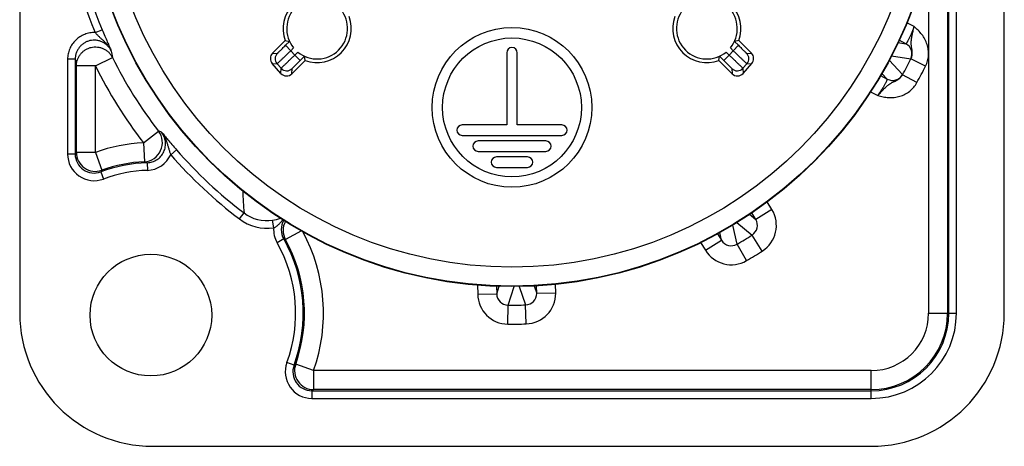
# Model space of a CAD drawing. Units: millimetres. Extents: x 0 to 420, y 0 to 297.
# Drawn here: x 322 to 374, y 179 to 201 of the extents above; entities that cross this region are included whole.
import ezdxf

# ---------------------------------------------------------------- set-up
doc = ezdxf.new("R2010")
doc.units = ezdxf.units.MM
doc.header["$LTSCALE"] = 23.1
doc.layers.get('0').update_dxf_attribs({"linetype": 'CONTINUOUS'})
doc.layers.add('AUSFORMSCHRAEGEN', color=7, linetype='CONTINUOUS')
doc.layers.add('RUNDUNGEN', color=7, linetype='CONTINUOUS')

msp = doc.modelspace()

# ---------------------------------------------------------------- linework, layer by layer
at = {"color": 7, "linetype": 'CONTINUOUS'}
for p, q in [((347.69938, 199.36979), (347.69938, 195.57179)), ((348.24738, 195.57179), (348.24738, 199.36979)), ((347.69938, 195.57179), (345.34938, 195.57179)), ((350.59738, 195.57179), (348.24738, 195.57179)), ((345.34938, 195.02379), (350.59738, 195.02379)), ((349.75738, 194.73179), (346.18938, 194.73179)), ((346.18938, 194.18379), (349.75738, 194.18379)), ((348.79138, 193.89179), (347.15538, 193.89179)), ((347.15538, 193.34379), (348.79138, 193.34379))]:
    msp.add_line(p, q, dxfattribs=at)
for radius in [4.2, 3.654]:
    msp.add_circle((347.97338, 196.49579), radius, dxfattribs=at)
for centre, radius, start, end in [((337.72105, 200.64164), 1.79199, 69.460108, 200.539892), ((358.22571, 200.64164), 1.79199, 339.460108, 110.539892), ((337.72105, 200.64164), 1.79199, 249.460108, 20.539892), ((358.22571, 200.64164), 1.79199, 159.460108, 290.539892), ((347.97338, 199.36979), 0.274, 0, 180), ((345.34938, 195.29779), 0.274, 90, 270), ((350.59738, 195.29779), 0.274, 270, 90), ((346.18938, 194.45779), 0.274, 90, 270), ((349.75738, 194.45779), 0.274, 270, 90), ((347.15538, 193.61779), 0.274, 90, 270), ((348.79138, 193.61779), 0.274, 270, 90)]:
    msp.add_arc(centre, radius, start, end, dxfattribs=at)
at = {"layer": 'AUSFORMSCHRAEGEN', "color": 7, "linetype": 'CONTINUOUS'}
for p, q in [((322.07338, 233.47179), (322.07338, 185.67179)), ((373.87338, 185.67179), (373.87338, 233.47179)), ((329.07338, 178.67179), (366.87338, 178.67179))]:
    msp.add_line(p, q, dxfattribs=at)
for centre, radius in [((347.97338, 209.57179), 22.5), ((328.97338, 185.57179), 3.2)]:
    msp.add_circle(centre, radius, dxfattribs=at)
for centre, start, end in [((329.07338, 185.67179), 180, 270), ((366.87338, 185.67179), 270, 360)]:
    msp.add_arc(centre, 7, start, end, dxfattribs=at)
at = {"layer": 'RUNDUNGEN', "color": 9, "linetype": 'CONTINUOUS'}
for p, q in [((370.89053, 208.77087), (370.89053, 185.67179)), ((370.9538, 185.67179), (370.9538, 208.81553)), ((371.35374, 185.67179), (371.35374, 208.81553)), ((369.89069, 204.53475), (369.89069, 185.67179)), ((326.04395, 200.42972), (326.41303, 200.58358)), ((369.12288, 200.75027), (368.74527, 200.94917)), ((368.69758, 199.8441), (368.3375, 200.03376)), ((336.05811, 199.7614), (336.34094, 199.47857)), ((336.34094, 199.47857), (336.48638, 199.62401)), ((336.34094, 199.47857), (336.54558, 199.24912)), ((359.40118, 199.24912), (359.60583, 199.47857)), ((359.46039, 199.62401), (359.60583, 199.47857)), ((359.88866, 199.7614), (359.60583, 199.47857)), ((368.27965, 199.91216), (368.69758, 199.8441)), ((324.59303, 199.02653), (324.59303, 194.04235)), ((324.99297, 199.02653), (324.59303, 199.02653)), ((324.99297, 199.02653), (324.99297, 194.04235)), ((326.05608, 198.68068), (326.9513, 199.12553)), ((335.37762, 199.34754), (335.62971, 199.34034)), ((336.54558, 199.24912), (336.70342, 199.40696)), ((336.54558, 199.24912), (336.82842, 198.96629)), ((359.40118, 199.24912), (359.11835, 198.96629)), ((359.24334, 199.40696), (359.40118, 199.24912)), ((360.31706, 199.34034), (360.56915, 199.34754)), ((368.52232, 198.22459), (367.81381, 198.97713)), ((367.94005, 199.20174), (368.95406, 199.04425)), ((369.73099, 198.6661), (368.96242, 199.05133)), ((325.05623, 194.13256), (325.05623, 198.68068)), ((326.05608, 198.68068), (325.05623, 198.68068)), ((326.05608, 194.13256), (326.05608, 198.68068)), ((335.36195, 198.79847), (335.61403, 198.79127)), ((335.61403, 198.79127), (335.8256, 198.55407)), ((335.81798, 198.28717), (335.8256, 198.55407)), ((336.39932, 198.27057), (336.40694, 198.53747)), ((359.53983, 198.53747), (359.54745, 198.27057)), ((360.12117, 198.55407), (360.33273, 198.79127)), ((360.12117, 198.55407), (360.12878, 198.28717)), ((360.33273, 198.79127), (360.58482, 198.79847)), ((367.361, 198.17156), (367.71766, 197.98369)), ((367.71766, 197.98369), (367.42662, 198.28829)), ((369.27363, 197.7978), (368.52122, 198.2137)), ((366.83034, 197.32087), (367.21094, 197.1204)), ((328.58123, 194.64099), (329.37331, 195.25085)), ((328.58123, 194.64099), (328.63601, 193.64265)), ((330.02108, 194.00926), (330.32322, 194.27118)), ((324.99297, 194.04235), (324.59303, 194.04235)), ((326.05608, 194.13256), (325.05623, 194.13256)), ((326.05608, 194.13256), (326.39193, 193.19081)), ((328.7814, 193.58599), (328.79614, 193.18632)), ((326.33814, 193.10403), (326.47627, 192.72871)), ((361.64695, 191.12575), (361.39907, 191.53147)), ((333.63377, 190.62838), (333.8751, 190.9472)), ((360.47018, 190.87632), (360.79364, 190.60441)), ((360.79364, 190.60441), (360.58252, 190.94997)), ((361.64695, 191.12575), (360.79364, 190.60441)), ((335.43714, 190.16852), (335.37792, 190.56389)), ((359.81402, 189.30232), (359.59174, 190.30709)), ((359.81027, 190.44367), (360.60499, 189.78557)), ((336.89186, 190.00513), (336.05552, 189.54163)), ((358.78758, 189.85475), (358.99932, 189.50817)), ((358.99932, 189.50817), (358.90486, 189.92071)), ((361.14291, 188.94297), (360.60499, 189.78557)), ((335.96359, 189.57627), (335.61563, 189.37909)), ((357.89869, 189.39164), (358.14601, 188.98683)), ((358.14601, 188.98683), (358.99932, 189.50817)), ((360.31825, 188.43914), (359.81402, 189.30232)), ((346.16576, 187.15216), (346.17089, 186.68131)), ((347.16636, 187.09958), (347.17079, 186.69219)), ((347.17079, 186.69219), (347.30092, 187.095)), ((347.76517, 186.09821), (348.08907, 187.0761)), ((348.34486, 187.08479), (348.69203, 186.10829)), ((349.13565, 187.11164), (349.27336, 186.71505)), ((349.27336, 186.71505), (349.269, 187.11617)), ((350.27327, 186.72593), (350.26809, 187.20225)), ((346.17089, 186.68131), (347.17079, 186.69219)), ((350.27327, 186.72593), (349.27336, 186.71505)), ((347.75631, 185.09859), (347.76517, 186.09821)), ((348.72264, 185.1091), (348.69203, 186.10829)), ((369.89069, 185.67179), (371.35374, 185.67179)), ((336.50563, 182.93655), (336.1303, 183.07468)), ((337.53416, 182.65449), (336.59241, 182.99034)), ((366.87338, 182.65449), (337.53416, 182.65449)), ((337.53416, 182.65449), (337.53416, 181.65464)), ((366.87338, 181.19143), (366.87338, 182.65449)), ((337.44395, 181.59137), (366.87338, 181.59137)), ((337.44395, 181.59137), (337.44395, 181.19143)), ((366.87338, 181.65464), (337.53416, 181.65464)), ((337.44395, 181.19143), (366.87338, 181.19143))]:
    msp.add_line(p, q, dxfattribs=at)
at = {"layer": 'RUNDUNGEN', "color": 7, "linetype": 'CONTINUOUS'}
for p, q in [((335.37762, 199.34754), (336.04298, 200.0129)), ((336.04298, 200.0129), (336.26556, 199.96886)), ((336.05811, 199.7614), (336.26556, 199.96886)), ((359.90378, 200.0129), (359.6812, 199.96886)), ((359.6812, 199.96886), (359.88866, 199.7614)), ((360.56915, 199.34754), (359.90378, 200.0129)), ((337.09232, 198.96357), (336.39932, 198.27057)), ((336.82842, 198.96629), (337.04828, 199.18615)), ((337.09232, 198.96357), (337.04828, 199.18615)), ((358.85445, 198.96357), (358.89849, 199.18615)), ((358.85445, 198.96357), (359.54745, 198.27057)), ((358.89849, 199.18615), (359.11835, 198.96629)), ((335.81798, 198.28717), (335.36195, 198.79847)), ((360.12878, 198.28717), (360.58482, 198.79847))]:
    msp.add_line(p, q, dxfattribs=at)
at = {"layer": 'RUNDUNGEN', "color": 9, "linetype": 'CONTINUOUS'}
for radius in [22.47875, 21.4789]:
    msp.add_circle((347.97338, 209.57179), radius, dxfattribs=at)
for centre, radius, start, end in [((347.97338, 209.57179), 23.75873, 167.39969, 202.630557), ((347.97338, 209.57179), 23.35887, 167.39969, 202.630557), ((390.82848, 210.25339), 64.83921, 189.5822182, 189.8821582), ((368.41771, 199.31332), 0.60005, 333.358995, 62.198009), ((388.1862, 210.40738), 64.20987, 190.2092965, 190.5230289), ((347.97338, 209.57179), 23.4745, 206.423617, 217.594111), ((335.91259, 199.05751), 0.40002, 135.004895, 221.725193), ((360.03418, 199.05751), 0.40002, 318.274807, 44.995105), ((347.97338, 209.57179), 23.47807, 331.067801, 333.378332), ((347.97338, 209.57179), 24.47416, 206.423617, 217.594111), ((336.12411, 198.82036), 0.40002, 221.735761, 314.994327), ((359.82266, 198.82036), 0.40002, 225.005673, 318.264239), ((347.97338, 209.57179), 24.33777, 331.067801, 333.378332), ((367.99706, 198.51471), 0.60005, 242.24813, 331.087136), ((328.57972, 194.64152), 1.00053, 273.22514, 37.517753), ((323.87943, 177.83125), 18.26541, 71.967687, 72.495511), ((329.07338, 185.67179), 8.9827, 93.140769, 109.627375), ((347.97338, 209.57179), 23.35887, 220.921429, 232.875323), ((325.99267, 194.04214), 1.39963, 179.9912, 290.213615), ((342.91076, 181.54379), 21.84631, 144.813306, 145.10228), ((325.9925, 194.0419), 0.99952, 179.974145, 290.23067), ((326.05649, 194.13315), 1.00026, 180.033343, 289.594033), ((328.74504, 194.58563), 1.40021, 272.091638, 335.692045), ((347.97338, 209.57179), 23.75873, 220.921429, 232.875323), ((329.07338, 185.67179), 7.91958, 92.1129, 110.204815), ((329.07338, 185.67179), 7.98285, 93.140769, 109.627375), ((322.09888, 176.65298), 18.20392, 68.46361, 68.954738), ((342.73339, 183.00116), 19.25805, 148.054556, 148.35831), ((329.07338, 185.67179), 7.51965, 92.1129, 110.204815), ((412.6997, 196.40449), 79.01329, 183.1263006, 183.9604604), ((335.08183, 192.54111), 2.39904, 232.87181, 278.517144), ((335.08185, 192.54072), 1.99888, 232.86412, 278.518003), ((335.04705, 192.77475), 2.23548, 278.511509, 289.532646), ((360.28186, 190.29135), 1.59987, 302.561456, 31.435029), ((336.83368, 190.06938), 1.40005, 175.939316, 209.54105), ((336.83316, 190.06942), 0.99968, 150.708103, 209.55856), ((336.93055, 190.02605), 1.00017, 151.690398, 208.968681), ((360.28217, 190.29103), 0.59979, 302.56465, 31.496579), ((329.07338, 185.67179), 8.9827, 340.372625, 28.555797), ((347.97338, 209.57179), 23.4745, 300.291801, 302.554332), ((329.07338, 185.67179), 7.51965, 339.795185, 29.538975), ((331.25923, 176.94949), 13.47466, 69.148385, 69.566111), ((329.07338, 185.67179), 7.91958, 339.795185, 29.538975), ((329.07338, 185.67179), 7.98285, 340.372625, 28.997394), ((359.51159, 189.82024), 0.59979, 211.349557, 300.281479), ((359.51145, 189.82066), 1.59987, 211.411109, 300.284672), ((347.97338, 209.57179), 24.47416, 300.291801, 302.554332), ((347.7707, 186.69838), 1.59987, 180.611109, 269.484672), ((347.7706, 186.69794), 0.59979, 180.549557, 269.481479), ((348.67357, 186.70776), 0.59979, 271.76465, 0.696579), ((348.67346, 186.7082), 1.59987, 271.761456, 0.635029), ((347.97338, 209.57179), 23.4745, 269.491801, 271.754332), ((366.87338, 185.67179), 4.48035, 270, 360), ((366.87338, 185.67179), 4.08042, 270, 360), ((366.87338, 185.67179), 4.01715, 270, 360), ((366.87338, 185.67179), 3.0173, 270, 360), ((347.97338, 209.57179), 24.47416, 269.491801, 271.754332), ((337.44374, 182.59107), 1.39963, 159.786385, 270.0088), ((337.4435, 182.59091), 0.99952, 159.76933, 270.025855), ((326.40276, 199.33178), 19.25803, 301.641689, 301.945444), ((337.53474, 182.6549), 1.00026, 160.405967, 269.966657), ((324.94536, 199.5092), 21.84635, 304.897721, 305.186694)]:
    msp.add_arc(centre, radius, start, end, dxfattribs=at)
at = {"layer": 'RUNDUNGEN', "color": 7, "linetype": 'CONTINUOUS'}
for centre, start, end in [((337.72105, 200.64164), 50.5044, 219.4956), ((358.22571, 200.64164), 320.5044, 129.4956), ((337.72105, 200.64164), 230.5044, 39.4956), ((358.22571, 200.64164), 140.5044, 309.4956)]:
    msp.add_arc(centre, 1.6, start, end, dxfattribs=at)
for centre, major_axis, ratio, start_param, end_param in [((335.66049, 199.06471), (0.39987, -0.01141), 0.99992796, 2.38476582, 3.89841948), ((360.28628, 199.06471), (0.39987, 0.01141), 0.99992796, -0.75682683, 0.75682683), ((336.11649, 198.55345), (0.01141, 0.39987), 0.99991924, -3.95548587, -2.32769943), ((359.83028, 198.55345), (-0.01141, 0.39987), 0.99991924, -3.95548587, -2.32769943)]:
    msp.add_ellipse(centre, major_axis=major_axis, ratio=ratio, start_param=start_param, end_param=end_param, dxfattribs=at)
at = {"layer": 'RUNDUNGEN', "color": 9, "linetype": 'CONTINUOUS'}
for points, knots in [([(326.41303, 200.58358), (326.46001, 200.47088), (326.54954, 200.25784), (326.67684, 199.95952), (326.78981, 199.69757), (326.86033, 199.53601), (326.89392, 199.46008)], [0, 0, 0, 0, 0.29972769, 0.56727526, 0.79617699, 1, 1, 1, 1]), ([(369.12288, 200.75027), (369.10115, 200.68921), (369.05674, 200.56998), (368.98717, 200.39875), (368.92817, 200.26488), (368.88229, 200.16693), (368.8505, 200.10165), (368.82072, 200.04287), (368.79337, 199.99109), (368.76887, 199.94672), (368.74758, 199.91013), (368.72983, 199.8816), (368.71714, 199.86306), (368.70883, 199.85256), (368.70424, 199.84766), (368.70084, 199.84476), (368.6984, 199.84386), (368.69758, 199.8441)], [0, 0, 0, 0, 0.19344846, 0.37966994, 0.55155165, 0.63001971, 0.70248026, 0.76824119, 0.82668004, 0.87725058, 0.91948799, 0.95301588, 0.97756231, 0.9864258, 0.9930273, 0.99744268, 1, 1, 1, 1]), ([(368.96242, 199.05133), (368.9806, 199.08723), (369.00993, 199.16217), (369.03254, 199.27908), (369.03585, 199.39447), (369.02504, 199.50372), (369.00762, 199.60512), (368.99105, 199.7002), (368.98021, 199.7921), (368.97677, 199.88387), (368.9805, 199.9779), (368.99048, 200.07579), (369.00569, 200.17833), (369.03208, 200.32448), (369.07251, 200.51551), (369.10626, 200.6707), (369.12288, 200.75027)], [0, 0, 0, 0, 0.0699192, 0.13884376, 0.20588526, 0.26973724, 0.32926929, 0.38461339, 0.43741331, 0.48991297, 0.5439817, 0.60077473, 0.66079287, 0.72405186, 0.85876581, 1, 1, 1, 1]), ([(369.73099, 198.6661), (369.77496, 198.75382), (369.84555, 198.93859), (369.89462, 199.23071), (369.88582, 199.52687), (369.82053, 199.81577), (369.70308, 200.08753), (369.54082, 200.33486), (369.34394, 200.55514), (369.19752, 200.68641), (369.12288, 200.75027)], [0, 0, 0, 0, 0.12495887, 0.2499217, 0.3748898, 0.49986426, 0.62485082, 0.7498633, 0.8749076, 1, 1, 1, 1]), ([(326.04395, 200.42972), (325.95026, 200.43329), (325.76161, 200.42142), (325.48842, 200.34718), (325.23557, 200.2196), (325.01347, 200.04393), (324.83098, 199.82741), (324.69533, 199.57882), (324.61182, 199.30835), (324.59303, 199.1203), (324.59303, 199.02653)], [0, 0, 0, 0, 0.12499731, 0.24999502, 0.37499301, 0.49999186, 0.62499174, 0.74999289, 0.87499543, 1, 1, 1, 1]), ([(326.89392, 199.46008), (326.86966, 199.51078), (326.81259, 199.60835), (326.70396, 199.73833), (326.57516, 199.84846), (326.42974, 199.93549), (326.27174, 199.99686), (326.10562, 200.0307), (325.93617, 200.03594), (325.76826, 200.01238), (325.60679, 199.96068), (325.45642, 199.88238), (325.32146, 199.77982), (325.20571, 199.65601), (325.11236, 199.51458), (325.04393, 199.35956), (325.00222, 199.19539), (324.99293, 199.08274), (324.99297, 199.02653)], [0, 0, 0, 0, 0.06248002, 0.12496527, 0.18745735, 0.24995676, 0.31246321, 0.37497556, 0.43749203, 0.50001032, 0.56252793, 0.62504246, 0.68755185, 0.75005464, 0.81255016, 0.8750386, 0.93752095, 1, 1, 1, 1]), ([(326.04395, 200.42972), (326.08056, 200.38696), (326.15629, 200.30517), (326.27618, 200.1912), (326.39712, 200.08253), (326.51527, 199.97327), (326.62729, 199.85853), (326.73001, 199.73539), (326.82054, 199.60287), (326.87123, 199.50851), (326.89391, 199.46011)], [0, 0, 0, 0, 0.13016161, 0.25746017, 0.38237354, 0.50611685, 0.6295055, 0.75290689, 0.87641673, 1, 1, 1, 1]), ([(325.05623, 198.68068), (325.05632, 198.73618), (325.06587, 198.84742), (325.10789, 199.0094), (325.17641, 199.16223), (325.26952, 199.30157), (325.38461, 199.42356), (325.51848, 199.52478), (325.66736, 199.6024), (325.82711, 199.65425), (325.99326, 199.6789), (326.16116, 199.67564), (326.32613, 199.64457), (326.48356, 199.58656), (326.62904, 199.50322), (326.75852, 199.39687), (326.86834, 199.27054), (326.92648, 199.17519), (326.9513, 199.12553)], [0, 0, 0, 0, 0.06235474, 0.12473905, 0.18716468, 0.24963678, 0.31215574, 0.37471683, 0.43731059, 0.49992401, 0.56254188, 0.62514848, 0.68772939, 0.75027297, 0.81277174, 0.87522314, 0.93762947, 1, 1, 1, 1]), ([(335.61403, 198.79127), (335.61457, 198.79139), (335.61596, 198.79285), (335.61908, 198.7952), (335.62381, 198.79956), (335.63029, 198.80534), (335.63844, 198.81282), (335.65266, 198.82591), (335.67445, 198.84617), (335.70527, 198.87499), (335.74211, 198.90959), (335.78462, 198.94965), (335.85144, 199.01277), (335.94563, 199.10202), (336.0689, 199.21915), (336.20236, 199.34626), (336.29417, 199.4339), (336.34094, 199.47857)], [0, 0, 0, 0, 0.00163532, 0.00564255, 0.01201354, 0.02073295, 0.03178439, 0.04515094, 0.07869517, 0.12100267, 0.17168491, 0.2302687, 0.29615995, 0.44732605, 0.61938061, 0.80605519, 1, 1, 1, 1]), ([(335.62971, 199.34034), (335.63004, 199.34034), (335.63095, 199.34125), (335.63282, 199.34258), (335.63568, 199.34522), (335.64153, 199.35048), (335.65126, 199.35968), (335.66579, 199.37352), (335.68403, 199.39114), (335.7058, 199.4123), (335.73089, 199.43682), (335.7703, 199.47549), (335.82577, 199.53022), (335.89829, 199.60208), (335.97673, 199.68012), (336.03065, 199.73395), (336.05811, 199.7614)], [0, 0, 0, 0, 0.00166034, 0.00567191, 0.01204269, 0.02076096, 0.0451801, 0.0787345, 0.12105908, 0.17176187, 0.23036625, 0.29627568, 0.44746159, 0.61950269, 0.80612797, 1, 1, 1, 1]), ([(359.60583, 199.47857), (359.65261, 199.43389), (359.74449, 199.34619), (359.87804, 199.21898), (360.00139, 199.10178), (360.0956, 199.01251), (360.16238, 198.94943), (360.20484, 198.90942), (360.24163, 198.87486), (360.2724, 198.84609), (360.29415, 198.82586), (360.30835, 198.8128), (360.31649, 198.80533), (360.32297, 198.79955), (360.32769, 198.79519), (360.33081, 198.79285), (360.3322, 198.79139), (360.33273, 198.79127)], [0, 0, 0, 0, 0.19399533, 0.38088107, 0.5530757, 0.70422492, 0.77007566, 0.82856768, 0.87917642, 0.92141156, 0.95489424, 0.96824466, 0.97928505, 0.98799649, 0.99436213, 0.99836617, 1, 1, 1, 1]), ([(359.88866, 199.7614), (359.91612, 199.73395), (359.97008, 199.68008), (360.04858, 199.60198), (360.12114, 199.53007), (360.17663, 199.47533), (360.21602, 199.43669), (360.24108, 199.41219), (360.26282, 199.39106), (360.28103, 199.37348), (360.29553, 199.35965), (360.30525, 199.35047), (360.31109, 199.34521), (360.31395, 199.34257), (360.31582, 199.34125), (360.31673, 199.34034), (360.31706, 199.34034)], [0, 0, 0, 0, 0.19392252, 0.38075873, 0.5529399, 0.70410949, 0.76997857, 0.82849098, 0.87911964, 0.92137164, 0.95486511, 0.97925849, 0.98796921, 0.99433464, 0.99834242, 1, 1, 1, 1]), ([(335.8256, 198.55407), (335.82575, 198.5546), (335.82727, 198.55593), (335.82978, 198.55896), (335.83436, 198.56349), (335.84045, 198.56972), (335.84831, 198.57754), (335.86205, 198.59116), (335.8833, 198.61202), (335.91352, 198.64152), (335.9498, 198.67677), (335.99177, 198.71743), (336.05789, 198.78132), (336.15136, 198.87137), (336.27401, 198.98917), (336.40708, 199.11671), (336.49881, 199.20445), (336.54558, 199.24912)], [0, 0, 0, 0, 0.00165281, 0.00567812, 0.01206697, 0.02080337, 0.0318703, 0.04525034, 0.07881936, 0.12114711, 0.17184188, 0.23043376, 0.29632685, 0.44747446, 0.61948242, 0.80610145, 1, 1, 1, 1]), ([(336.40694, 198.53747), (336.40695, 198.53781), (336.40785, 198.53873), (336.40922, 198.54063), (336.41187, 198.54351), (336.41718, 198.54939), (336.4264, 198.55916), (336.44029, 198.57373), (336.45794, 198.592), (336.47914, 198.61381), (336.50369, 198.63893), (336.5424, 198.67837), (336.59715, 198.73388), (336.66905, 198.80643), (336.74711, 198.88489), (336.80096, 198.93883), (336.82842, 198.96629)], [0, 0, 0, 0, 0.00170707, 0.0057662, 0.01218332, 0.02094564, 0.0454424, 0.07906147, 0.12143635, 0.17217083, 0.23079113, 0.2966995, 0.44783247, 0.61976439, 0.80625642, 1, 1, 1, 1]), ([(359.11835, 198.96629), (359.14581, 198.93883), (359.19969, 198.88487), (359.27779, 198.80637), (359.34972, 198.73378), (359.40449, 198.67825), (359.44317, 198.63883), (359.46771, 198.61373), (359.48888, 198.59195), (359.50651, 198.5737), (359.52039, 198.55914), (359.5296, 198.54939), (359.5349, 198.54351), (359.53755, 198.54063), (359.53892, 198.53873), (359.53982, 198.53781), (359.53983, 198.53747)], [0, 0, 0, 0, 0.19376412, 0.38039207, 0.552442, 0.70358785, 0.76946262, 0.82801068, 0.87869111, 0.9210105, 0.95458572, 0.97906542, 0.98782336, 0.99423766, 0.9982948, 1, 1, 1, 1]), ([(359.40118, 199.24912), (359.44796, 199.20444), (359.53973, 199.11667), (359.67287, 198.98907), (359.79558, 198.8712), (359.88907, 198.78113), (359.95517, 198.71726), (359.99711, 198.67664), (360.03334, 198.64143), (360.06352, 198.61197), (360.08475, 198.59113), (360.09847, 198.57752), (360.10632, 198.56971), (360.11241, 198.56349), (360.11699, 198.55895), (360.1195, 198.55593), (360.12101, 198.5546), (360.12117, 198.55407)], [0, 0, 0, 0, 0.1939191, 0.38067431, 0.55280047, 0.70396055, 0.76981988, 0.82833954, 0.87898078, 0.92125314, 0.9547777, 0.96814677, 0.97920645, 0.98793814, 0.99432419, 0.998348, 1, 1, 1, 1]), ([(368.95406, 199.04425), (368.95452, 199.04418), (368.95575, 199.04463), (368.95867, 199.04689), (368.96083, 199.0494), (368.96242, 199.05133)], [0, 0, 0, 0, 0.12535138, 0.32725867, 1, 1, 1, 1]), ([(367.21094, 197.1204), (367.26715, 197.17912), (367.37604, 197.29473), (367.51071, 197.43612), (367.6163, 197.54056), (367.69227, 197.6111), (367.76735, 197.67471), (367.84279, 197.73097), (367.92041, 197.78004), (368.00233, 197.82308), (368.09011, 197.8632), (368.18358, 197.90619), (368.27979, 197.95906), (368.37307, 198.02706), (368.45669, 198.11183), (368.5019, 198.1784), (368.52122, 198.2137)], [0, 0, 0, 0, 0.1412308, 0.2759474, 0.33920862, 0.39922883, 0.45602348, 0.51009403, 0.56259369, 0.61539299, 0.67073502, 0.73026681, 0.79411784, 0.86115768, 0.93008064, 1, 1, 1, 1]), ([(367.71766, 197.98369), (367.71832, 197.98315), (367.71896, 197.98063), (367.71849, 197.97619), (367.71704, 197.96963), (367.71309, 197.95683), (367.70497, 197.93589), (367.69149, 197.90511), (367.67335, 197.86685), (367.65062, 197.82155), (367.62338, 197.76971), (367.59176, 197.71191), (367.55591, 197.64877), (367.50109, 197.55553), (367.42406, 197.43115), (367.3222, 197.27693), (367.249, 197.17286), (367.21094, 197.1204)], [0, 0, 0, 0, 0.00255736, 0.00697281, 0.01357446, 0.022438, 0.04698455, 0.08051259, 0.12275016, 0.17332093, 0.23175965, 0.29752018, 0.36998056, 0.4484486, 0.62033027, 0.8065515, 1, 1, 1, 1]), ([(368.52122, 198.2137), (368.52191, 198.21611), (368.52276, 198.2193), (368.52297, 198.22299), (368.52264, 198.22425), (368.52232, 198.22459)], [0, 0, 0, 0, 0.67337721, 0.87484318, 1, 1, 1, 1]), ([(367.21094, 197.1204), (367.30582, 197.09496), (367.49689, 197.04848), (367.78991, 197.01071), (368.08566, 197.01681), (368.3762, 197.07367), (368.65137, 197.18323), (368.90057, 197.3435), (369.11372, 197.54919), (369.22616, 197.71192), (369.27363, 197.7978)], [0, 0, 0, 0, 0.12509336, 0.25013978, 0.37515134, 0.50013664, 0.62511082, 0.75007737, 0.87503905, 1, 1, 1, 1]), ([(328.7814, 193.58599), (328.82709, 193.58766), (328.91837, 193.59727), (329.05194, 193.63023), (329.17978, 193.68113), (329.29946, 193.74902), (329.40875, 193.83267), (329.53761, 193.96284), (329.66329, 194.157), (329.73127, 194.37808), (329.74815, 194.56047), (329.74196, 194.69796), (329.717, 194.83328), (329.67374, 194.96392), (329.61304, 195.08739), (329.56167, 195.16345), (329.53355, 195.1995)], [0, 0, 0, 0, 0.06253231, 0.12506454, 0.18759866, 0.25013428, 0.31267137, 0.37520975, 0.49999369, 0.62477863, 0.68731843, 0.74985736, 0.81239516, 0.87493156, 0.9374658, 1, 1, 1, 1]), ([(329.53352, 195.19953), (329.56669, 195.15778), (329.6284, 195.07055), (329.70636, 194.93071), (329.77044, 194.78415), (329.8229, 194.63306), (329.86783, 194.47897), (329.91112, 194.32267), (329.95971, 194.16495), (329.99914, 194.06096), (330.02108, 194.00926)], [0, 0, 0, 0, 0.12359403, 0.2471028, 0.37049318, 0.49385964, 0.61758103, 0.74249087, 0.86980795, 1, 1, 1, 1]), ([(329.53355, 195.1995), (329.58632, 195.13598), (329.69912, 195.00147), (329.88278, 194.78439), (330.09274, 194.53805), (330.24337, 194.3633), (330.32322, 194.27118)], [0, 0, 0, 0, 0.20326927, 0.43210904, 0.69992165, 1, 1, 1, 1]), ([(335.43714, 190.16852), (335.46361, 190.17816), (335.51476, 190.20108), (335.60774, 190.25937), (335.68823, 190.33187), (335.76095, 190.40941), (335.83076, 190.48833), (335.88242, 190.54804), (335.91776, 190.58709)], [0, 0, 0, 0, 0.13114043, 0.2598452, 0.50954255, 0.63241019, 0.7548488, 1, 1, 1, 1])]:
    msp.add_open_spline(points, degree=3, knots=knots, dxfattribs=at)

doc.saveas('drawing.dxf')
